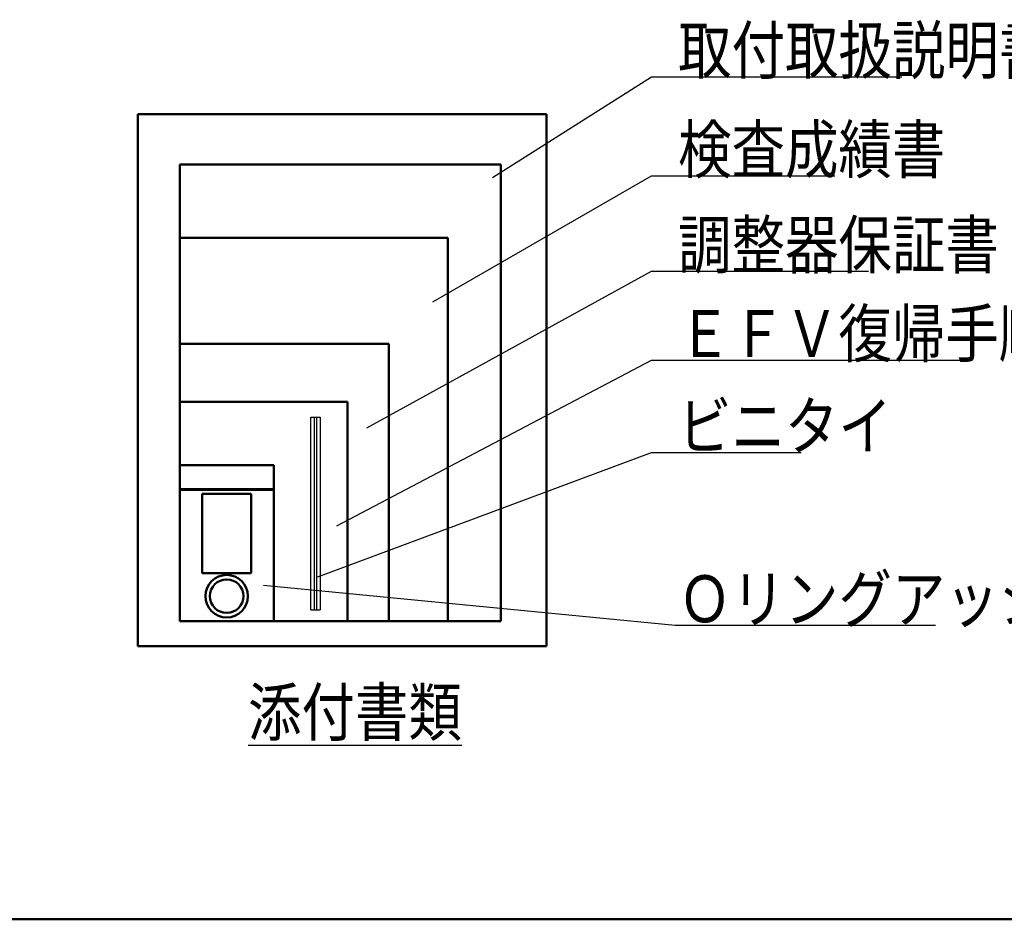
# Model space of a CAD drawing. Units: millimetres. Extents: x 0 to 1400, y -1 to 990.
# Drawn here: x 418 to 628, y 20 to 212 of the extents above; entities that cross this region are included whole.
import ezdxf

# ---------------------------------------------------------------- set-up
doc = ezdxf.new("R2010")
doc.units = ezdxf.units.MM
doc.header["$LTSCALE"] = 0.60633
for name, color, linetype in [('NoLayerName_001', 7, 'Continuous'), ('NoLayerName_002', 7, 'Continuous'), ('NoLayerName_006', 7, 'Continuous'), ('NoLayerName_007', 7, 'Continuous'), ('NoLayerName_009', 7, 'Continuous'), ('NoLayerName_010', 7, 'Continuous'), ('NoLayerName_011', 7, 'Continuous')]:
    doc.layers.add(name, color=color, linetype=linetype)
doc.styles.get("Standard").update_dxf_attribs({"font": 'txt', "bigfont": 'extfont2'})
doc.dimstyles.get("Standard").update_dxf_attribs({"dimtxt": 2.5, "dimasz": 2.5, "dimexe": 1.25, "dimexo": 0.625, "dimtad": 1, "dimzin": 0, "dimdsep": 46, "dimtxsty": 'Standard', "dimcen": 2.5, "dimadec": 0, "dimazin": 0, "dimtfac": 0.75, "dimtmove": 0, "dimatfit": 3, "dimfxl": 1, "dimarcsym": 0})

# ---------------------------------------------------------------- blocks, each defined once
blk = doc.blocks.new('JZB_0001')
at = {"layer": 'NoLayerName_001', "color": 6, "linetype": 'Continuous', "lineweight": 50}
blk.add_line((406.151, 6.583), (122.426, 6.583), dxfattribs=at)

msp = doc.modelspace()

# ---------------------------------------------------------------- linework, layer by layer
at = {"layer": 'NoLayerName_001', "color": 7, "linetype": 'Continuous', "lineweight": 50}
for p, q in [((452.52, 142.77), (496.97, 142.77)), ((496.97, 142.77), (496.97, 83.81))]:
    msp.add_line(p, q, dxfattribs=at)
at = {"layer": 'NoLayerName_002', "color": 2, "linetype": 'Continuous', "lineweight": 25}
for p, q in [((480.43, 127.16), (482.43, 127.16)), ((480.43, 86.25), (480.43, 127.16)), ((481.23, 86.25), (481.23, 127.16)), ((481.63, 127.16), (481.63, 86.25)), ((482.43, 127.16), (482.43, 86.25)), ((480.43, 86.25), (482.43, 86.25))]:
    msp.add_line(p, q, dxfattribs=at)
at = {"layer": 'NoLayerName_006', "color": 2, "linetype": 'Continuous', "lineweight": 50}
for p, q in [((452.52, 165.32), (509.58, 165.32)), ((509.58, 165.32), (509.58, 83.81)), ((452.52, 130.41), (488.21, 130.41)), ((488.21, 130.41), (488.21, 83.81)), ((452.52, 117.01), (472.52, 117.01)), ((452.52, 83.81), (452.52, 117.01)), ((472.52, 117.01), (472.52, 83.81)), ((472.52, 111.87), (452.52, 111.87)), ((452.52, 111.75), (472.52, 111.75)), ((472.52, 83.81), (452.52, 83.81))]:
    msp.add_line(p, q, dxfattribs=at)
at = {"layer": 'NoLayerName_007', "color": 3, "linetype": 'Continuous', "lineweight": 50}
for p, q in [((457.32, 94.05), (457.32, 110.85)), ((457.32, 110.85), (467.72, 110.85)), ((467.72, 110.85), (467.72, 94.05)), ((467.72, 94.05), (457.32, 94.05))]:
    msp.add_line(p, q, dxfattribs=at)
at = {"layer": 'NoLayerName_009', "color": 8, "linetype": 'Continuous', "lineweight": 50}
for radius in [4.52, 3.56]:
    msp.add_circle((462.52, 89.13), radius, dxfattribs=at)
at = {"layer": 'NoLayerName_010', "color": 2, "linetype": 'Continuous', "lineweight": 50}
for p, q in [((452.52, 180.88), (520.79, 180.88)), ((452.52, 83.81), (452.52, 180.88)), ((520.79, 180.88), (520.79, 83.81)), ((520.79, 83.81), (452.52, 83.81))]:
    msp.add_line(p, q, dxfattribs=at)
at = {"layer": 'NoLayerName_011', "color": 5, "linetype": 'Continuous', "lineweight": 50}
for p, q in [((443.6, 191.56), (530.53, 191.56)), ((443.6, 78.5), (443.6, 191.56)), ((530.53, 191.56), (530.53, 78.5)), ((530.53, 78.5), (443.6, 78.5))]:
    msp.add_line(p, q, dxfattribs=at)

# ---------------------------------------------------------------- block references
at = {"layer": 'NoLayerName_001', "xscale": 3.333499999999999, "yscale": 3.333499999999999, "zscale": 3.333499999999999}
msp.add_blockref('JZB_0001', (3.82, -1.5), dxfattribs=at)

# ---------------------------------------------------------------- texts
at = {"layer": 'NoLayerName_001', "color": 7, "linetype": 'Continuous', "lineweight": 25, "char_height": 10.0011, "attachment_point": 7, "line_spacing_factor": 0.8}
for s, insert in [('\\A1;\\W0.8333;取付取扱説明書', (558.52, 200.17)), ('\\A1;\\W0.8333;検査成績書', (558.52, 179.08)), ('\\A1;\\W0.8333;調整器保証書', (558.52, 158.83)), ('\\A1;\\W0.8333;ＥＦＶ復帰手順タグ', (558.52, 139.95)), ('\\A1;\\W0.8333;ビニタイ', (558.52, 120.31)), ('\\A1;\\W0.8333;Ｏリングアッシー', (558.52, 83.56))]:
    msp.add_mtext(s, dxfattribs=dict(at, insert=insert))
at = {"layer": 'NoLayerName_001', "color": 7, "lineweight": 25, "insert": (467.06, 64.47), "char_height": 10.0011, "attachment_point": 4}
msp.add_mtext('\\A1;\\W0.8333;\\L添付書類\\l', dxfattribs=at)

# ---------------------------------------------------------------- leaders
at = {"layer": 'NoLayerName_001', "color": 7, "linetype": 'Continuous', "lineweight": 25, "annotation_type": 0, "has_hookline": 1, "hookline_direction": 0}
for points, text_width in [([(519.05, 178.13), (552.89, 199.55), (557.89, 199.55)], 47.62), ([(506.35, 151.66), (552.89, 178.45), (557.89, 178.45)], 33.34), ([(492.34, 124.94), (552.89, 158.21), (557.89, 158.21)], 40.48), ([(485.93, 104.11), (552.89, 139.32), (557.89, 139.32)], 61.91), ([(481.91, 93.27), (552.89, 119.68), (557.89, 119.68)], 26.19), ([(470.38, 91.44), (557.89, 82.94)], 54.77)]:
    msp.add_leader(points, dimstyle='Standard', override={"dimtxt": 10.0011, "dimasz": 5.00055, "dimldrblk": 'NONE'}, dxfattribs=dict(at, text_width=text_width))

doc.saveas('drawing.dxf')
